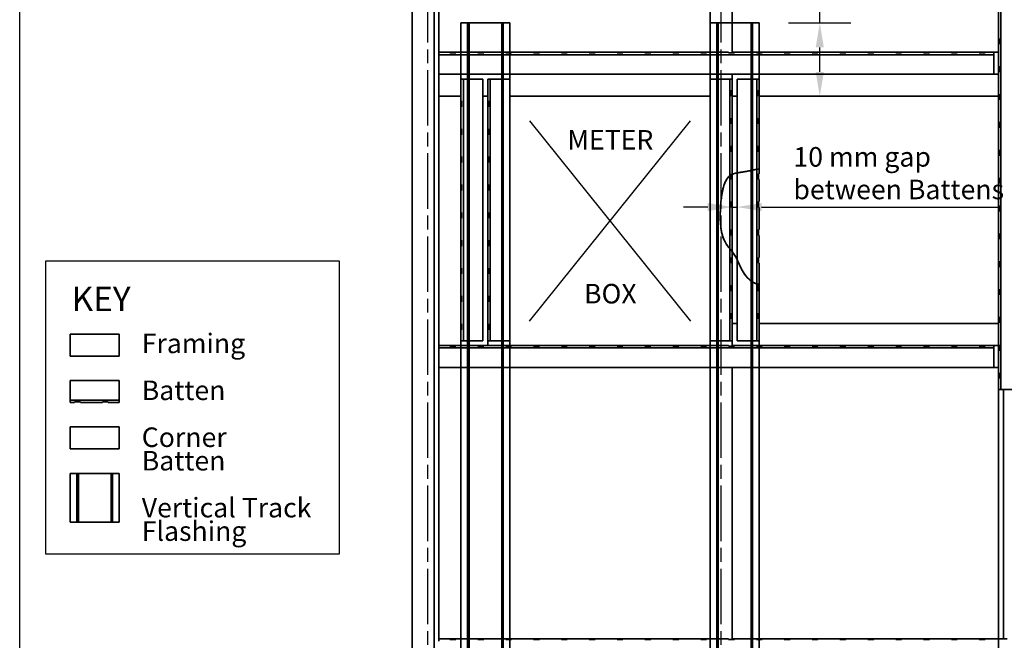
# Model space of a CAD drawing. Units: millimetres. Extents: x 140 to 5800, y 140 to 4060.
# Drawn here: x 140 to 2155, y 1622 to 2891 of the extents above; entities that cross this region are included whole.
import ezdxf

# ---------------------------------------------------------------- set-up
doc = ezdxf.new("R2010")
doc.units = ezdxf.units.MM
doc.header["$LTSCALE"] = 20
doc.linetypes.add('CHAIN', pattern=[0.3543, 0.2362, -0.0295, 0.0591, -0.0295])
for name, color, linetype, lineweight in [('Border (ISO)', 7, 'Continuous', 70), ('Centerline (ISO)', 7, 'Continuous', 25), ('Dimension (ISO)', 7, 'Continuous', 25), ('Sketch Geometry (ISO)', 8, 'Continuous', 25), ('Symbol (ISO)', 7, 'Continuous', 25), ('Visible (ISO)', 8, 'Continuous', 35)]:
    doc.layers.add(name, color=color, linetype=linetype, lineweight=lineweight)
doc.styles.add('Note Text (ISO)', font='arial.ttf')
doc.dimstyles.new('Default (ISO)', dxfattribs={"dimscale": 20, "dimtxt": 2, "dimasz": 2.5, "dimexe": 3.175, "dimexo": 3, "dimgap": 0.762, "dimtad": 1, "dimdec": 0, "dimrnd": 1e-08, "dimzin": 0, "dimdsep": 46, "dimtxsty": 'Note Text (ISO)', "dimcen": 0.09, "dimdle": 10, "dimclrd": 256, "dimclre": 256, "dimclrt": 174, "dimazin": 0, "dimtfac": 1.7526, "dimtmove": 0, "dimatfit": 3, "dimfxl": 0, "dimtolj": 1, "dimtzin": 0, "dimlwd": -1, "dimlwe": -1, "dimarcsym": 0})

# ---------------------------------------------------------------- blocks, each defined once
blk = doc.blocks.new('*D17')
at = {"layer": 'Defpoints', "color": 0}
for p in [(2188, 3299.7), (2198, 3081.2), (2198, 2975.5)]:
    blk.add_point(p, dxfattribs=at)
at = {"layer": 'Dimension (ISO)'}
for p, q in [((2198, 3021.2), (2198, 2912)), ((2138, 2975.5), (2088, 2975.5)), ((2188, 2975.5), (2198, 2975.5)), ((2248, 2975.5), (2738.9, 2975.5))]:
    blk.add_line(p, q, dxfattribs=at)
for points in [[(2138, 2983.9), (2138, 2967.2), (2188, 2975.5)], [(2248, 2983.9), (2248, 2967.2), (2198, 2975.5)]]:
    blk.add_solid(points, dxfattribs=at)
at = {"layer": 'Dimension (ISO)', "color": 174, "insert": (2518.4, 3098.3), "char_height": 40, "attachment_point": 2, "style": 'Note Text (ISO)'}
blk.add_mtext('\\A1;\\fArial|b0|i0;\\H40.0000;10 mm gap \\P\\fArial|b0|i0;\\H40.0000;between Battens', dxfattribs=at)
blk = doc.blocks.new('Borders UC Border')
at = {"layer": 'Border (ISO)', "lineweight": 25}
blk.add_line((7, 31), (7, 203), dxfattribs=at)
blk = doc.blocks.new('*D20')
at = {"layer": 'Defpoints', "color": 0}
for p in [(1653, 2884.7), (1777.1, 2734.7), (1777.1, 2734.7)]:
    blk.add_point(p, dxfattribs=at)
at = {"layer": 'Dimension (ISO)'}
for p, q in [((1777.1, 2884.7), (1777.1, 3157.4)), ((1713, 2884.7), (1840.6, 2884.7)), ((1777.1, 2784.7), (1777.1, 2834.7))]:
    blk.add_line(p, q, dxfattribs=at)
for points in [[(1768.8, 2834.7), (1785.5, 2834.7), (1777.1, 2884.7)], [(1768.8, 2784.7), (1785.5, 2784.7), (1777.1, 2734.7)]]:
    blk.add_solid(points, dxfattribs=at)
at = {"layer": 'Dimension (ISO)', "color": 1, "insert": (1721.1, 2950), "char_height": 40, "attachment_point": 1, "rotation": 90, "style": 'Note Text (ISO)'}
blk.add_mtext('\\A1;\\fArial|b0|i0;\\H40.0000;150 mm', dxfattribs=at)
blk = doc.blocks.new('*D21')
at = {"layer": 'Defpoints', "color": 0}
for p in [(1598, 2633.2), (1598, 2508.1), (1608, 2508.1)]:
    blk.add_point(p, dxfattribs=at)
at = {"layer": 'Dimension (ISO)'}
for p, q in [((1598, 2573.2), (1598, 2444.6)), ((1548, 2508.1), (1498, 2508.1)), ((1598, 2508.1), (1608, 2508.1)), ((1658, 2508.1), (2148.9, 2508.1))]:
    blk.add_line(p, q, dxfattribs=at)
for points in [[(1548, 2516.4), (1548, 2499.7), (1598, 2508.1)], [(1658, 2516.4), (1658, 2499.7), (1608, 2508.1)]]:
    blk.add_solid(points, dxfattribs=at)
at = {"layer": 'Dimension (ISO)', "color": 174, "insert": (1723.2, 2630.8), "char_height": 40, "attachment_point": 1, "style": 'Note Text (ISO)'}
blk.add_mtext('\\A1;\\fArial|b0|i0;\\H40.0000;10 mm gap\\P\\fArial|b0|i0;\\H40.0000;between Battens', dxfattribs=at)

msp = doc.modelspace()

# ---------------------------------------------------------------- linework, layer by layer
at = {"layer": 'Centerline (ISO)', "linetype": 'CHAIN', "ltscale": 23.990969}
for p, q in [((975.46, 974.71), (975.46, 3574.71)), ((1575.46, 974.71), (1575.46, 3574.71))]:
    msp.add_line(p, q, dxfattribs=at)
at = {"layer": 'Sketch Geometry (ISO)'}
for p, q in [((1183.16, 2684.71), (1512.77, 2274.71)), ((1183.16, 2274.71), (1512.77, 2684.71)), ((193.6, 2398.09), (793.6, 2398.09)), ((193.6, 1798.09), (193.6, 2398.09)), ((793.6, 2398.09), (793.6, 1798.09)), ((793.6, 1798.09), (193.6, 1798.09))]:
    msp.add_line(p, q, dxfattribs=at)
at = {"layer": 'Visible (ISO)'}
for p, q in [((942.96, 3569.71), (942.96, 979.71)), ((987.96, 3569.71), (987.96, 979.71)), ((2142.96, 979.71), (2142.96, 3434.71)), ((2142.96, 979.71), (2142.96, 3434.71)), ((997.96, 3379.71), (997.96, 2824.71)), ((1552.96, 2824.71), (1552.96, 3379.71)), ((1597.96, 3379.71), (1597.96, 2823.37)), ((2147.78, 3299.71), (2147.78, 2134.71)), ((1042.96, 2884.71), (1056.55, 2884.71)), ((1042.96, 979.71), (1042.96, 2884.71)), ((1042.96, 979.71), (1042.96, 2884.71)), ((1142.96, 2884.71), (1042.96, 2884.71)), ((1059.46, 2884.71), (1056.46, 2884.71)), ((1056.46, 979.71), (1056.46, 2884.71)), ((1056.55, 979.71), (1056.55, 2884.71)), ((1056.55, 2884.71), (1059.38, 2884.71)), ((1059.38, 979.71), (1059.38, 2884.71)), ((1059.38, 2884.71), (1126.55, 2884.71)), ((1059.46, 979.71), (1059.46, 2884.71)), ((1129.46, 2884.71), (1126.46, 2884.71)), ((1126.46, 979.71), (1126.46, 2884.71)), ((1126.55, 979.71), (1126.55, 2884.71)), ((1126.55, 2884.71), (1129.38, 2884.71)), ((1129.38, 979.71), (1129.38, 2884.71)), ((1129.38, 2884.71), (1142.96, 2884.71)), ((1129.46, 979.71), (1129.46, 2884.71)), ((1142.96, 979.71), (1142.96, 2884.71)), ((1142.96, 979.71), (1142.96, 2884.71)), ((1552.96, 2884.71), (1566.55, 2884.71)), ((1552.96, 979.71), (1552.96, 2884.71)), ((1552.96, 979.71), (1552.96, 2884.71)), ((1652.96, 2884.71), (1552.96, 2884.71)), ((1569.46, 2884.71), (1566.46, 2884.71)), ((1566.46, 979.71), (1566.46, 2884.71)), ((1566.55, 979.71), (1566.55, 2884.71)), ((1566.55, 2884.71), (1569.38, 2884.71)), ((1569.38, 979.71), (1569.38, 2884.71)), ((1569.38, 2884.71), (1636.55, 2884.71)), ((1569.46, 979.71), (1569.46, 2884.71)), ((1639.46, 2884.71), (1636.46, 2884.71)), ((1636.46, 979.71), (1636.46, 2884.71)), ((1636.55, 2582.96), (1636.55, 2884.71)), ((1636.55, 2884.71), (1639.38, 2884.71)), ((1639.38, 2884.71), (1652.96, 2884.71)), ((1639.38, 2583.56), (1639.38, 2884.71)), ((1639.46, 979.71), (1639.46, 2884.71)), ((1652.96, 2586.19), (1652.96, 2884.71)), ((1652.96, 2586.19), (1652.96, 2884.71)), ((2142.96, 2898.21), (2142.96, 2853.21)), ((2142.96, 2853.21), (2144.3, 2853.21)), ((2144.3, 2841.21), (2142.96, 2841.21)), ((2142.96, 2841.21), (2142.96, 2796.21)), ((2144.3, 2853.21), (2144.3, 2841.21)), ((997.96, 2824.71), (1552.96, 2824.71)), ((1020.46, 2824.71), (997.96, 2824.71)), ((997.96, 2819.89), (997.96, 2824.71)), ((1020.46, 2823.37), (1020.46, 2824.71)), ((1032.46, 2823.37), (1020.46, 2823.37)), ((1077.46, 2824.71), (1032.46, 2824.71)), ((1032.46, 2824.71), (1032.46, 2823.37)), ((1077.46, 2823.37), (1077.46, 2824.71)), ((1089.46, 2823.37), (1077.46, 2823.37)), ((1089.46, 2824.71), (1089.46, 2823.37)), ((1134.46, 2824.71), (1089.46, 2824.71)), ((1134.46, 2823.37), (1134.46, 2824.71)), ((1146.46, 2823.37), (1134.46, 2823.37)), ((1146.46, 2824.71), (1146.46, 2823.37)), ((1191.46, 2824.71), (1146.46, 2824.71)), ((1191.46, 2823.37), (1191.46, 2824.71)), ((1203.46, 2823.37), (1191.46, 2823.37)), ((1203.46, 2824.71), (1203.46, 2823.37)), ((1248.46, 2824.71), (1203.46, 2824.71)), ((1248.46, 2823.37), (1248.46, 2824.71)), ((1260.46, 2823.37), (1248.46, 2823.37)), ((1260.46, 2824.71), (1260.46, 2823.37)), ((1305.46, 2824.71), (1260.46, 2824.71)), ((1305.46, 2823.37), (1305.46, 2824.71)), ((1317.46, 2823.37), (1305.46, 2823.37)), ((1317.46, 2824.71), (1317.46, 2823.37)), ((1362.46, 2824.71), (1317.46, 2824.71)), ((1362.46, 2823.37), (1362.46, 2824.71)), ((1374.46, 2823.37), (1362.46, 2823.37)), ((1374.46, 2824.71), (1374.46, 2823.37)), ((1419.46, 2824.71), (1374.46, 2824.71)), ((1419.46, 2823.37), (1419.46, 2824.71)), ((1431.46, 2823.37), (1419.46, 2823.37)), ((1431.46, 2824.71), (1431.46, 2823.37)), ((1476.46, 2824.71), (1431.46, 2824.71)), ((1476.46, 2823.37), (1476.46, 2824.71)), ((1488.46, 2823.37), (1476.46, 2823.37)), ((1488.46, 2824.71), (1488.46, 2823.37)), ((1533.46, 2824.71), (1488.46, 2824.71)), ((1533.46, 2823.37), (1533.46, 2824.71)), ((1545.46, 2823.37), (1533.46, 2823.37)), ((1545.46, 2824.71), (1545.46, 2823.37)), ((1590.46, 2824.71), (1545.46, 2824.71)), ((1590.46, 2823.37), (1590.46, 2824.71)), ((1602.46, 2823.37), (1590.46, 2823.37)), ((1597.96, 2824.71), (2142.96, 2824.71)), ((1597.96, 2823.37), (1597.96, 2824.71)), ((1602.46, 2824.71), (1602.46, 2823.37)), ((1647.46, 2824.71), (1602.46, 2824.71)), ((1647.46, 2823.37), (1647.46, 2824.71)), ((1659.46, 2823.37), (1647.46, 2823.37)), ((1659.46, 2824.71), (1659.46, 2823.37)), ((1704.46, 2824.71), (1659.46, 2824.71)), ((1704.46, 2823.37), (1704.46, 2824.71)), ((1716.46, 2823.37), (1704.46, 2823.37)), ((1716.46, 2824.71), (1716.46, 2823.37)), ((1761.46, 2824.71), (1716.46, 2824.71)), ((1761.46, 2823.37), (1761.46, 2824.71)), ((1773.46, 2823.37), (1761.46, 2823.37)), ((1773.46, 2824.71), (1773.46, 2823.37)), ((1818.46, 2824.71), (1773.46, 2824.71)), ((1818.46, 2823.37), (1818.46, 2824.71)), ((1830.46, 2823.37), (1818.46, 2823.37)), ((1830.46, 2824.71), (1830.46, 2823.37)), ((1875.46, 2824.71), (1830.46, 2824.71)), ((1875.46, 2823.37), (1875.46, 2824.71)), ((1887.46, 2823.37), (1875.46, 2823.37)), ((1887.46, 2824.71), (1887.46, 2823.37)), ((1932.46, 2824.71), (1887.46, 2824.71)), ((1932.46, 2823.37), (1932.46, 2824.71)), ((1944.46, 2823.37), (1932.46, 2823.37)), ((1944.46, 2824.71), (1944.46, 2823.37)), ((1989.46, 2824.71), (1944.46, 2824.71)), ((1989.46, 2823.37), (1989.46, 2824.71)), ((2001.46, 2823.37), (1989.46, 2823.37)), ((2001.46, 2824.71), (2001.46, 2823.37)), ((2046.46, 2824.71), (2001.46, 2824.71)), ((2046.46, 2823.37), (2046.46, 2824.71)), ((2058.46, 2823.37), (2046.46, 2823.37)), ((2058.46, 2824.71), (2058.46, 2823.37)), ((2103.46, 2824.71), (2058.46, 2824.71)), ((2103.46, 2823.37), (2103.46, 2824.71)), ((2115.46, 2823.37), (2103.46, 2823.37)), ((2115.46, 2824.71), (2115.46, 2823.37)), ((2132.96, 2824.71), (2115.46, 2824.71)), ((2132.96, 2824.71), (2132.96, 2819.89)), ((2132.96, 2819.89), (997.96, 2819.89)), ((997.96, 2779.71), (997.96, 2819.89)), ((2132.96, 2819.89), (2132.96, 2779.71)), ((2142.96, 2796.21), (2144.3, 2796.21)), ((2144.3, 2784.21), (2142.96, 2784.21)), ((2142.96, 2784.21), (2142.96, 2739.21)), ((2144.3, 2796.21), (2144.3, 2784.21)), ((997.96, 2779.71), (997.96, 2224.71)), ((997.96, 2734.71), (997.96, 2779.71)), ((2132.96, 2779.71), (997.96, 2779.71)), ((1042.96, 2769.71), (1047.78, 2769.71)), ((1042.96, 2769.71), (1042.96, 2725.21)), ((1047.78, 2769.71), (1047.78, 2234.71)), ((1047.78, 2769.71), (1087.96, 2769.71)), ((1087.96, 2769.71), (1087.96, 2234.71)), ((1097.96, 2769.71), (1102.78, 2769.71)), ((1097.96, 2769.71), (1097.96, 2725.21)), ((1102.78, 2769.71), (1102.78, 2234.71)), ((1102.78, 2769.71), (1142.96, 2769.71)), ((1142.96, 2769.71), (1142.96, 2234.71)), ((1552.96, 2769.71), (1552.96, 2779.71)), ((1552.96, 2779.71), (1552.96, 2769.71)), ((1552.96, 2769.71), (1593.14, 2769.71)), ((1552.96, 2234.71), (1552.96, 2769.71)), ((1593.14, 2769.71), (1597.96, 2769.71)), ((1593.14, 2234.71), (1593.14, 2769.71)), ((1597.96, 2779.71), (1597.96, 2223.37)), ((1597.96, 2734.71), (1597.96, 2779.71)), ((1597.96, 2747.21), (1597.96, 2769.71)), ((1607.96, 2769.71), (1648.14, 2769.71)), ((1607.96, 2234.71), (1607.96, 2769.71)), ((1648.14, 2769.71), (1652.96, 2769.71)), ((1648.14, 2234.71), (1648.14, 2769.71)), ((1652.96, 2747.21), (1652.96, 2769.71)), ((2142.96, 2779.71), (2132.96, 2779.71)), ((2132.96, 2779.71), (2142.96, 2779.71)), ((1596.62, 2735.21), (1596.62, 2747.21)), ((1596.62, 2747.21), (1597.96, 2747.21)), ((1651.62, 2735.21), (1651.62, 2747.21)), ((1651.62, 2747.21), (1652.96, 2747.21)), ((1042.96, 2734.71), (997.96, 2734.71)), ((1042.96, 2725.21), (1044.3, 2725.21)), ((1044.3, 2725.21), (1044.3, 2713.21)), ((1097.96, 2734.71), (1087.96, 2734.71)), ((1097.96, 2224.71), (1097.96, 2734.71)), ((1097.96, 2725.21), (1099.3, 2725.21)), ((1099.3, 2725.21), (1099.3, 2713.21)), ((1552.96, 2734.71), (1142.96, 2734.71)), ((1597.96, 2735.21), (1596.62, 2735.21)), ((1597.96, 2690.21), (1597.96, 2735.21)), ((1607.96, 2734.71), (1597.96, 2734.71)), ((1652.96, 2735.21), (1651.62, 2735.21)), ((1652.96, 2690.21), (1652.96, 2735.21)), ((2144.3, 2734.71), (1652.96, 2734.71)), ((2142.96, 2739.21), (2144.3, 2739.21)), ((2144.3, 2727.21), (2142.96, 2727.21)), ((2142.96, 2727.21), (2142.96, 2682.21)), ((2144.3, 2739.21), (2144.3, 2727.21)), ((1044.3, 2713.21), (1042.96, 2713.21)), ((1042.96, 2713.21), (1042.96, 2668.21)), ((1099.3, 2713.21), (1097.96, 2713.21)), ((1097.96, 2713.21), (1097.96, 2668.21)), ((1596.62, 2678.21), (1596.62, 2690.21)), ((1596.62, 2690.21), (1597.96, 2690.21)), ((1651.62, 2678.21), (1651.62, 2690.21)), ((1651.62, 2690.21), (1652.96, 2690.21)), ((2142.96, 2682.21), (2144.3, 2682.21)), ((2144.3, 2682.21), (2144.3, 2670.21)), ((1042.96, 2668.21), (1044.3, 2668.21)), ((1044.3, 2668.21), (1044.3, 2656.21)), ((1097.96, 2668.21), (1099.3, 2668.21)), ((1099.3, 2668.21), (1099.3, 2656.21)), ((1597.96, 2678.21), (1596.62, 2678.21)), ((1597.96, 2633.21), (1597.96, 2678.21)), ((1652.96, 2678.21), (1651.62, 2678.21)), ((1652.96, 2633.21), (1652.96, 2678.21)), ((2144.3, 2670.21), (2142.96, 2670.21)), ((2142.96, 2670.21), (2142.96, 2625.21)), ((1044.3, 2656.21), (1042.96, 2656.21)), ((1042.96, 2656.21), (1042.96, 2611.21)), ((1099.3, 2656.21), (1097.96, 2656.21)), ((1097.96, 2656.21), (1097.96, 2611.21)), ((1596.62, 2621.21), (1596.62, 2633.21)), ((1596.62, 2633.21), (1597.96, 2633.21)), ((1597.96, 2621.21), (1596.62, 2621.21)), ((1597.96, 2576.21), (1597.96, 2621.21)), ((1651.62, 2621.21), (1651.62, 2633.21)), ((1651.62, 2633.21), (1652.96, 2633.21)), ((1652.96, 2621.21), (1651.62, 2621.21)), ((1652.96, 2576.21), (1652.96, 2621.21)), ((2142.96, 2625.21), (2144.3, 2625.21)), ((2144.3, 2625.21), (2144.3, 2613.21)), ((1042.96, 2611.21), (1044.3, 2611.21)), ((1044.3, 2599.21), (1042.96, 2599.21)), ((1042.96, 2599.21), (1042.96, 2554.21)), ((1044.3, 2611.21), (1044.3, 2599.21)), ((1097.96, 2611.21), (1099.3, 2611.21)), ((1099.3, 2599.21), (1097.96, 2599.21)), ((1097.96, 2599.21), (1097.96, 2554.21)), ((1099.3, 2611.21), (1099.3, 2599.21)), ((2144.3, 2613.21), (2142.96, 2613.21)), ((2142.96, 2613.21), (2142.96, 2568.21)), ((1636.55, 2357.01), (1636.55, 2582.96)), ((1639.38, 2355.08), (1639.38, 2583.56)), ((1596.62, 2564.21), (1596.62, 2576.21)), ((1596.62, 2576.21), (1597.96, 2576.21)), ((1597.96, 2564.21), (1596.62, 2564.21)), ((1597.96, 2519.21), (1597.96, 2564.21)), ((1651.62, 2564.21), (1651.62, 2576.21)), ((1651.62, 2576.21), (1652.96, 2576.21)), ((1652.96, 2564.21), (1651.62, 2564.21)), ((1652.96, 2519.21), (1652.96, 2564.21)), ((2142.96, 2568.21), (2144.3, 2568.21)), ((2144.3, 2568.21), (2144.3, 2556.21)), ((1042.96, 2554.21), (1044.3, 2554.21)), ((1044.3, 2542.21), (1042.96, 2542.21)), ((1042.96, 2542.21), (1042.96, 2497.21)), ((1044.3, 2554.21), (1044.3, 2542.21)), ((1097.96, 2554.21), (1099.3, 2554.21)), ((1099.3, 2542.21), (1097.96, 2542.21)), ((1097.96, 2542.21), (1097.96, 2497.21)), ((1099.3, 2554.21), (1099.3, 2542.21)), ((2144.3, 2556.21), (2142.96, 2556.21)), ((2142.96, 2556.21), (2142.96, 2511.21)), ((1596.62, 2507.21), (1596.62, 2519.21)), ((1596.62, 2519.21), (1597.96, 2519.21)), ((1651.62, 2507.21), (1651.62, 2519.21)), ((1651.62, 2519.21), (1652.96, 2519.21)), ((1597.96, 2507.21), (1596.62, 2507.21)), ((1597.96, 2462.21), (1597.96, 2507.21)), ((1652.96, 2507.21), (1651.62, 2507.21)), ((1652.96, 2462.21), (1652.96, 2507.21)), ((2142.96, 2511.21), (2144.3, 2511.21)), ((2144.3, 2499.21), (2142.96, 2499.21)), ((2142.96, 2499.21), (2142.96, 2454.21)), ((2144.3, 2511.21), (2144.3, 2499.21)), ((1042.96, 2497.21), (1044.3, 2497.21)), ((1044.3, 2485.21), (1042.96, 2485.21)), ((1042.96, 2485.21), (1042.96, 2440.21)), ((1044.3, 2497.21), (1044.3, 2485.21)), ((1097.96, 2497.21), (1099.3, 2497.21)), ((1099.3, 2485.21), (1097.96, 2485.21)), ((1097.96, 2485.21), (1097.96, 2440.21)), ((1099.3, 2497.21), (1099.3, 2485.21)), ((1596.62, 2450.21), (1596.62, 2462.21)), ((1596.62, 2462.21), (1597.96, 2462.21)), ((1651.62, 2450.21), (1651.62, 2462.21)), ((1651.62, 2462.21), (1652.96, 2462.21)), ((1042.96, 2440.21), (1044.3, 2440.21)), ((1044.3, 2440.21), (1044.3, 2428.21)), ((1097.96, 2440.21), (1099.3, 2440.21)), ((1099.3, 2440.21), (1099.3, 2428.21)), ((1597.96, 2450.21), (1596.62, 2450.21)), ((1597.96, 2405.21), (1597.96, 2450.21)), ((1652.96, 2450.21), (1651.62, 2450.21)), ((1652.96, 2405.21), (1652.96, 2450.21)), ((2142.96, 2454.21), (2144.3, 2454.21)), ((2144.3, 2442.21), (2142.96, 2442.21)), ((2142.96, 2442.21), (2142.96, 2397.21)), ((2144.3, 2454.21), (2144.3, 2442.21)), ((1044.3, 2428.21), (1042.96, 2428.21)), ((1042.96, 2428.21), (1042.96, 2383.21)), ((1099.3, 2428.21), (1097.96, 2428.21)), ((1097.96, 2428.21), (1097.96, 2383.21)), ((1596.62, 2393.21), (1596.62, 2405.21)), ((1596.62, 2405.21), (1597.96, 2405.21)), ((1651.62, 2393.21), (1651.62, 2405.21)), ((1651.62, 2405.21), (1652.96, 2405.21)), ((1042.96, 2383.21), (1044.3, 2383.21)), ((1044.3, 2383.21), (1044.3, 2371.21)), ((1097.96, 2383.21), (1099.3, 2383.21)), ((1099.3, 2383.21), (1099.3, 2371.21)), ((1597.96, 2393.21), (1596.62, 2393.21)), ((1597.96, 2348.21), (1597.96, 2393.21)), ((1652.96, 2393.21), (1651.62, 2393.21)), ((1652.96, 2348.21), (1652.96, 2393.21)), ((2142.96, 2397.21), (2144.3, 2397.21)), ((2144.3, 2385.21), (2142.96, 2385.21)), ((2142.96, 2385.21), (2142.96, 2340.21)), ((2144.3, 2397.21), (2144.3, 2385.21)), ((1044.3, 2371.21), (1042.96, 2371.21)), ((1042.96, 2371.21), (1042.96, 2326.21)), ((1099.3, 2371.21), (1097.96, 2371.21)), ((1097.96, 2371.21), (1097.96, 2326.21)), ((1596.62, 2336.21), (1596.62, 2348.21)), ((1596.62, 2348.21), (1597.96, 2348.21)), ((1636.55, 979.71), (1636.55, 2357.01)), ((1639.38, 979.71), (1639.38, 2355.08)), ((1651.62, 2336.21), (1651.62, 2348.21)), ((1651.62, 2348.21), (1652.96, 2348.21)), ((1652.96, 979.71), (1652.96, 2349.48)), ((1652.96, 979.71), (1652.96, 2349.48)), ((2142.96, 2340.21), (2144.3, 2340.21)), ((2144.3, 2340.21), (2144.3, 2328.21)), ((1042.96, 2326.21), (1044.3, 2326.21)), ((1044.3, 2326.21), (1044.3, 2314.21)), ((1097.96, 2326.21), (1099.3, 2326.21)), ((1099.3, 2326.21), (1099.3, 2314.21)), ((1597.96, 2336.21), (1596.62, 2336.21)), ((1597.96, 2291.21), (1597.96, 2336.21)), ((1652.96, 2336.21), (1651.62, 2336.21)), ((1652.96, 2291.21), (1652.96, 2336.21)), ((2144.3, 2328.21), (2142.96, 2328.21)), ((2142.96, 2328.21), (2142.96, 2283.21)), ((1044.3, 2314.21), (1042.96, 2314.21)), ((1042.96, 2314.21), (1042.96, 2269.21)), ((1099.3, 2314.21), (1097.96, 2314.21)), ((1097.96, 2314.21), (1097.96, 2269.21)), ((1596.62, 2279.21), (1596.62, 2291.21)), ((1596.62, 2291.21), (1597.96, 2291.21)), ((1597.96, 2279.21), (1596.62, 2279.21)), ((1597.96, 2234.71), (1597.96, 2279.21)), ((1651.62, 2279.21), (1651.62, 2291.21)), ((1651.62, 2291.21), (1652.96, 2291.21)), ((1652.96, 2279.21), (1651.62, 2279.21)), ((1652.96, 2234.71), (1652.96, 2279.21)), ((2142.96, 2283.21), (2144.3, 2283.21)), ((2144.3, 2283.21), (2144.3, 2271.21)), ((1042.96, 2269.21), (1044.3, 2269.21)), ((1042.96, 2257.21), (1042.96, 2234.71)), ((1044.3, 2257.21), (1042.96, 2257.21)), ((1044.3, 2269.21), (1044.3, 2257.21)), ((1097.96, 2269.21), (1099.3, 2269.21)), ((1097.96, 2257.21), (1097.96, 2234.71)), ((1099.3, 2257.21), (1097.96, 2257.21)), ((1099.3, 2269.21), (1099.3, 2257.21)), ((1597.96, 2224.71), (1597.96, 2269.71)), ((1597.96, 2269.71), (1607.96, 2269.71)), ((1652.96, 2269.71), (2142.96, 2269.71)), ((2144.3, 2271.21), (2142.96, 2271.21)), ((2142.96, 2271.21), (2142.96, 2226.21)), ((243.6, 2248.09), (343.6, 2248.09)), ((243.6, 2203.09), (243.6, 2248.09)), ((343.6, 2248.09), (343.6, 2203.09)), ((997.96, 2224.71), (1552.96, 2224.71)), ((1020.46, 2224.71), (997.96, 2224.71)), ((997.96, 2219.89), (997.96, 2224.71)), ((2132.96, 2219.89), (997.96, 2219.89)), ((997.96, 2179.71), (997.96, 2219.89)), ((1020.46, 2223.37), (1020.46, 2224.71)), ((1032.46, 2223.37), (1020.46, 2223.37)), ((1077.46, 2224.71), (1032.46, 2224.71)), ((1032.46, 2224.71), (1032.46, 2223.37)), ((1047.78, 2234.71), (1042.96, 2234.71)), ((1087.96, 2234.71), (1047.78, 2234.71)), ((1077.46, 2223.37), (1077.46, 2224.71)), ((1089.46, 2223.37), (1077.46, 2223.37)), ((1089.46, 2224.71), (1089.46, 2223.37)), ((1134.46, 2224.71), (1089.46, 2224.71)), ((1102.78, 2234.71), (1097.96, 2234.71)), ((1142.96, 2224.71), (1097.96, 2224.71)), ((1142.96, 2234.71), (1102.78, 2234.71)), ((1134.46, 2223.37), (1134.46, 2224.71)), ((1146.46, 2223.37), (1134.46, 2223.37)), ((1142.96, 2234.71), (1142.96, 2224.71)), ((1146.46, 2224.71), (1146.46, 2223.37)), ((1191.46, 2224.71), (1146.46, 2224.71)), ((1191.46, 2223.37), (1191.46, 2224.71)), ((1203.46, 2223.37), (1191.46, 2223.37)), ((1203.46, 2224.71), (1203.46, 2223.37)), ((1248.46, 2224.71), (1203.46, 2224.71)), ((1248.46, 2223.37), (1248.46, 2224.71)), ((1260.46, 2223.37), (1248.46, 2223.37)), ((1260.46, 2224.71), (1260.46, 2223.37)), ((1305.46, 2224.71), (1260.46, 2224.71)), ((1305.46, 2223.37), (1305.46, 2224.71)), ((1317.46, 2223.37), (1305.46, 2223.37)), ((1317.46, 2224.71), (1317.46, 2223.37)), ((1362.46, 2224.71), (1317.46, 2224.71)), ((1362.46, 2223.37), (1362.46, 2224.71)), ((1374.46, 2223.37), (1362.46, 2223.37)), ((1374.46, 2224.71), (1374.46, 2223.37)), ((1419.46, 2224.71), (1374.46, 2224.71)), ((1419.46, 2223.37), (1419.46, 2224.71)), ((1431.46, 2223.37), (1419.46, 2223.37)), ((1431.46, 2224.71), (1431.46, 2223.37)), ((1476.46, 2224.71), (1431.46, 2224.71)), ((1476.46, 2223.37), (1476.46, 2224.71)), ((1488.46, 2223.37), (1476.46, 2223.37)), ((1488.46, 2224.71), (1488.46, 2223.37)), ((1533.46, 2224.71), (1488.46, 2224.71)), ((1533.46, 2223.37), (1533.46, 2224.71)), ((1545.46, 2223.37), (1533.46, 2223.37)), ((1545.46, 2224.71), (1545.46, 2223.37)), ((1590.46, 2224.71), (1545.46, 2224.71)), ((1552.96, 2224.71), (1552.96, 2234.71)), ((1593.14, 2234.71), (1552.96, 2234.71)), ((1590.46, 2223.37), (1590.46, 2224.71)), ((1602.46, 2223.37), (1590.46, 2223.37)), ((1597.96, 2234.71), (1593.14, 2234.71)), ((1597.96, 2224.71), (2144.3, 2224.71)), ((1597.96, 2223.37), (1597.96, 2224.71)), ((2144.3, 2224.71), (1597.96, 2224.71)), ((1602.46, 2224.71), (1602.46, 2223.37)), ((1647.46, 2224.71), (1602.46, 2224.71)), ((1648.14, 2234.71), (1607.96, 2234.71)), ((1647.46, 2223.37), (1647.46, 2224.71)), ((1659.46, 2223.37), (1647.46, 2223.37)), ((1652.96, 2234.71), (1648.14, 2234.71)), ((1659.46, 2224.71), (1659.46, 2223.37)), ((1704.46, 2224.71), (1659.46, 2224.71)), ((1704.46, 2223.37), (1704.46, 2224.71)), ((1716.46, 2223.37), (1704.46, 2223.37)), ((1716.46, 2224.71), (1716.46, 2223.37)), ((1761.46, 2224.71), (1716.46, 2224.71)), ((1761.46, 2223.37), (1761.46, 2224.71)), ((1773.46, 2223.37), (1761.46, 2223.37)), ((1773.46, 2224.71), (1773.46, 2223.37)), ((1818.46, 2224.71), (1773.46, 2224.71)), ((1818.46, 2223.37), (1818.46, 2224.71)), ((1830.46, 2223.37), (1818.46, 2223.37)), ((1830.46, 2224.71), (1830.46, 2223.37)), ((1875.46, 2224.71), (1830.46, 2224.71)), ((1875.46, 2223.37), (1875.46, 2224.71)), ((1887.46, 2223.37), (1875.46, 2223.37)), ((1887.46, 2224.71), (1887.46, 2223.37)), ((1932.46, 2224.71), (1887.46, 2224.71)), ((1932.46, 2223.37), (1932.46, 2224.71)), ((1944.46, 2223.37), (1932.46, 2223.37)), ((1944.46, 2224.71), (1944.46, 2223.37)), ((1989.46, 2224.71), (1944.46, 2224.71)), ((1989.46, 2223.37), (1989.46, 2224.71)), ((2001.46, 2223.37), (1989.46, 2223.37)), ((2001.46, 2224.71), (2001.46, 2223.37)), ((2046.46, 2224.71), (2001.46, 2224.71)), ((2046.46, 2223.37), (2046.46, 2224.71)), ((2058.46, 2223.37), (2046.46, 2223.37)), ((2058.46, 2224.71), (2058.46, 2223.37)), ((2103.46, 2224.71), (2058.46, 2224.71)), ((2103.46, 2223.37), (2103.46, 2224.71)), ((2115.46, 2223.37), (2103.46, 2223.37)), ((2115.46, 2224.71), (2115.46, 2223.37)), ((2132.96, 2224.71), (2115.46, 2224.71)), ((2132.96, 2224.71), (2132.96, 2219.89)), ((2132.96, 2219.89), (2132.96, 2179.71)), ((2142.96, 2226.21), (2144.3, 2226.21)), ((2144.3, 2226.21), (2144.3, 2214.21)), ((343.6, 2203.09), (243.6, 2203.09)), ((2144.3, 2214.21), (2142.96, 2214.21)), ((2142.96, 2214.21), (2142.96, 2169.21)), ((997.96, 2179.71), (997.96, 1624.71)), ((2132.96, 2179.71), (997.96, 2179.71)), ((1552.96, 1624.71), (1552.96, 2179.71)), ((1597.96, 2179.71), (1597.96, 1623.37)), ((2142.96, 2179.71), (2132.96, 2179.71)), ((2142.96, 2169.21), (2144.3, 2169.21)), ((2142.96, 2157.21), (2142.96, 2134.71)), ((2144.3, 2157.21), (2142.96, 2157.21)), ((2144.3, 2169.21), (2144.3, 2157.21)), ((243.6, 2112.92), (243.6, 2153.09)), ((243.6, 2153.09), (343.6, 2153.09)), ((343.6, 2153.09), (343.6, 2112.92)), ((2147.78, 2134.71), (2142.96, 2134.71)), ((2187.96, 2134.71), (2147.78, 2134.71)), ((2152.96, 1624.71), (2152.96, 2134.71)), ((243.6, 2112.92), (343.6, 2112.92)), ((243.6, 2108.09), (243.6, 2112.92)), ((243.6, 2108.09), (252.1, 2108.09)), ((252.1, 2109.43), (264.1, 2109.43)), ((252.1, 2108.09), (252.1, 2109.43)), ((264.1, 2109.43), (264.1, 2108.09)), ((264.1, 2108.09), (309.1, 2108.09)), ((309.1, 2108.09), (309.1, 2109.43)), ((309.1, 2109.43), (321.1, 2109.43)), ((321.1, 2109.43), (321.1, 2108.09)), ((321.1, 2108.09), (343.6, 2108.09)), ((343.6, 2112.92), (343.6, 2108.09)), ((343.6, 2058.09), (243.6, 2058.09)), ((243.6, 2013.09), (243.6, 2058.09)), ((343.6, 2058.09), (343.6, 2013.09)), ((343.6, 2013.09), (243.6, 2013.09)), ((257.1, 1963.09), (243.6, 1963.09)), ((243.6, 1963.09), (243.6, 1863.09)), ((257.1, 1963.09), (260.1, 1963.09)), ((257.1, 1963.09), (257.1, 1863.09)), ((327.1, 1963.09), (260.1, 1963.09)), ((260.1, 1963.09), (260.1, 1863.09)), ((327.1, 1963.09), (330.1, 1963.09)), ((327.1, 1963.09), (327.1, 1863.09)), ((343.6, 1963.09), (330.1, 1963.09)), ((330.1, 1963.09), (330.1, 1863.09)), ((343.6, 1963.09), (343.6, 1863.09)), ((257.1, 1863.09), (243.6, 1863.09)), ((257.1, 1863.09), (260.1, 1863.09)), ((327.1, 1863.09), (260.1, 1863.09)), ((327.1, 1863.09), (330.1, 1863.09)), ((343.6, 1863.09), (330.1, 1863.09)), ((997.96, 1624.71), (1552.96, 1624.71)), ((1020.46, 1624.71), (997.96, 1624.71)), ((997.96, 1619.89), (997.96, 1624.71)), ((1020.46, 1623.37), (1020.46, 1624.71)), ((1032.46, 1623.37), (1020.46, 1623.37)), ((1077.46, 1624.71), (1032.46, 1624.71)), ((1032.46, 1624.71), (1032.46, 1623.37)), ((1077.46, 1623.37), (1077.46, 1624.71)), ((1089.46, 1623.37), (1077.46, 1623.37)), ((1089.46, 1624.71), (1089.46, 1623.37)), ((1134.46, 1624.71), (1089.46, 1624.71)), ((1134.46, 1623.37), (1134.46, 1624.71)), ((1146.46, 1623.37), (1134.46, 1623.37)), ((1146.46, 1624.71), (1146.46, 1623.37)), ((1191.46, 1624.71), (1146.46, 1624.71)), ((1191.46, 1623.37), (1191.46, 1624.71)), ((1203.46, 1623.37), (1191.46, 1623.37)), ((1203.46, 1624.71), (1203.46, 1623.37)), ((1248.46, 1624.71), (1203.46, 1624.71)), ((1248.46, 1623.37), (1248.46, 1624.71)), ((1260.46, 1623.37), (1248.46, 1623.37)), ((1260.46, 1624.71), (1260.46, 1623.37)), ((1305.46, 1624.71), (1260.46, 1624.71)), ((1305.46, 1623.37), (1305.46, 1624.71)), ((1317.46, 1623.37), (1305.46, 1623.37)), ((1317.46, 1624.71), (1317.46, 1623.37)), ((1362.46, 1624.71), (1317.46, 1624.71)), ((1362.46, 1623.37), (1362.46, 1624.71)), ((1374.46, 1623.37), (1362.46, 1623.37)), ((1374.46, 1624.71), (1374.46, 1623.37)), ((1419.46, 1624.71), (1374.46, 1624.71)), ((1419.46, 1623.37), (1419.46, 1624.71)), ((1431.46, 1623.37), (1419.46, 1623.37)), ((1431.46, 1624.71), (1431.46, 1623.37)), ((1476.46, 1624.71), (1431.46, 1624.71)), ((1476.46, 1623.37), (1476.46, 1624.71)), ((1488.46, 1623.37), (1476.46, 1623.37)), ((1488.46, 1624.71), (1488.46, 1623.37)), ((1533.46, 1624.71), (1488.46, 1624.71)), ((1533.46, 1623.37), (1533.46, 1624.71)), ((1545.46, 1623.37), (1533.46, 1623.37)), ((1545.46, 1624.71), (1545.46, 1623.37)), ((1590.46, 1624.71), (1545.46, 1624.71)), ((1590.46, 1623.37), (1590.46, 1624.71)), ((1602.46, 1623.37), (1590.46, 1623.37)), ((1597.96, 1624.71), (2152.96, 1624.71)), ((1597.96, 1623.37), (1597.96, 1624.71)), ((1602.46, 1624.71), (1602.46, 1623.37)), ((1647.46, 1624.71), (1602.46, 1624.71)), ((1647.46, 1623.37), (1647.46, 1624.71)), ((1659.46, 1623.37), (1647.46, 1623.37)), ((1659.46, 1624.71), (1659.46, 1623.37)), ((1704.46, 1624.71), (1659.46, 1624.71)), ((1704.46, 1623.37), (1704.46, 1624.71)), ((1716.46, 1623.37), (1704.46, 1623.37)), ((1716.46, 1624.71), (1716.46, 1623.37)), ((1761.46, 1624.71), (1716.46, 1624.71)), ((1761.46, 1623.37), (1761.46, 1624.71)), ((1773.46, 1623.37), (1761.46, 1623.37)), ((1773.46, 1624.71), (1773.46, 1623.37)), ((1818.46, 1624.71), (1773.46, 1624.71)), ((1818.46, 1623.37), (1818.46, 1624.71)), ((1830.46, 1623.37), (1818.46, 1623.37)), ((1830.46, 1624.71), (1830.46, 1623.37)), ((1875.46, 1624.71), (1830.46, 1624.71)), ((1875.46, 1623.37), (1875.46, 1624.71)), ((1887.46, 1623.37), (1875.46, 1623.37)), ((1887.46, 1624.71), (1887.46, 1623.37)), ((1932.46, 1624.71), (1887.46, 1624.71)), ((1932.46, 1623.37), (1932.46, 1624.71)), ((1944.46, 1623.37), (1932.46, 1623.37)), ((1944.46, 1624.71), (1944.46, 1623.37)), ((1989.46, 1624.71), (1944.46, 1624.71)), ((1989.46, 1623.37), (1989.46, 1624.71)), ((2001.46, 1623.37), (1989.46, 1623.37)), ((2001.46, 1624.71), (2001.46, 1623.37)), ((2046.46, 1624.71), (2001.46, 1624.71)), ((2046.46, 1623.37), (2046.46, 1624.71)), ((2058.46, 1623.37), (2046.46, 1623.37)), ((2058.46, 1624.71), (2058.46, 1623.37)), ((2103.46, 1624.71), (2058.46, 1624.71)), ((2103.46, 1623.37), (2103.46, 1624.71)), ((2115.46, 1623.37), (2103.46, 1623.37)), ((2115.46, 1624.71), (2115.46, 1623.37)), ((2160.46, 1624.71), (2115.46, 1624.71))]:
    msp.add_line(p, q, dxfattribs=at)
for points, degree, knots in [([(1652.96, 2586.19), (1646.92, 2585.27), (1640.58, 2583.78), (1626.9, 2580.97), (1622.59, 2580.26), (1608.16, 2578.11), (1601.56, 2577.2), (1593.29, 2572.54), (1590.8, 2570.47), (1586.35, 2564.74), (1584.25, 2561), (1579.07, 2547.12), (1576.88, 2535.95), (1573.44, 2507.18), (1572, 2479.82), (1578.24, 2446.57), (1582.02, 2438.49), (1591.55, 2424.07), (1597.35, 2418.47), (1606.06, 2404.88), (1608.32, 2400.16), (1614.8, 2385.87), (1618.93, 2376.11), (1630.36, 2361.78), (1634.65, 2358.25), (1640.45, 2354.33), (1642.91, 2352.96), (1647.9, 2350.82), (1650.4, 2350.01), (1652.96, 2349.48)], 3, [0.0504753, 0.0504753, 0.0504753, 0.0504753, 1.8792706, 1.8792706, 3.6238972, 3.6238972, 6.0081887, 6.0081887, 7.1750988, 7.1750988, 8.2934855, 8.2934855, 10.1645428, 10.1645428, 12.7922038, 12.7922038, 14.3595077, 14.3595077, 16.1687829, 16.1687829, 17.2413446, 17.2413446, 18.933819, 18.933819, 20.0190553, 20.0190553, 20.7466392, 20.7466392, 21.4267536, 21.4267536, 21.4267536, 21.4267536]), ([(1636.55, 2357.01), (1633.88, 2358.97), (1624.52, 2367.14), (1611.08, 2387.99), (1607.12, 2419.36), (1573.69, 2426.92), (1569.73, 2492.47), (1578.7, 2580.08), (1600.53, 2576.82), (1620.82, 2579.71), (1633.41, 2582.3), (1636.55, 2582.96)], 5, [-0.91027824, -0.91027824, -0.91027824, -0.91027824, -0.91027824, -0.91027824, -0.88073476, -0.79994954, -0.69468498, -0.59504342, -0.49666401, -0.39341246, -0.35962288, -0.35962288, -0.35962288, -0.35962288, -0.35962288, -0.35962288])]:
    msp.add_open_spline(points, degree=degree, knots=knots, dxfattribs=at)
for points, degree in [([(1639.38, 2583.56), (1638.81, 2583.44), (1638.24, 2583.32), (1637.68, 2583.2), (1637.11, 2583.08), (1636.55, 2582.96)], 5), ([(1639.38, 2583.56), (1642.07, 2584.14), (1644.79, 2584.72), (1647.52, 2585.27), (1650.24, 2585.78), (1652.96, 2586.19)], 5), ([(1652.96, 2586.19), (1652.96, 2586.19), (1652.96, 2586.19), (1652.96, 2586.19)], 3), ([(1636.55, 2357.01), (1637.1, 2356.61), (1637.66, 2356.21), (1638.22, 2355.82), (1638.8, 2355.45), (1639.38, 2355.08)], 5), ([(1652.96, 2349.48), (1650.08, 2350.08), (1647.26, 2350.96), (1644.52, 2352.11), (1641.89, 2353.5), (1639.38, 2355.08)], 5), ([(1652.96, 2349.48), (1652.96, 2349.48), (1652.96, 2349.48), (1652.96, 2349.48)], 3)]:
    msp.add_open_spline(points, degree=degree, dxfattribs=at)

# ---------------------------------------------------------------- block references
at = {"xscale": 20, "yscale": 20, "zscale": 20}
msp.add_blockref('Borders UC Border', (0, 0), dxfattribs=at)

# ---------------------------------------------------------------- texts
at = {"layer": 'Symbol (ISO)', "color": 174, "char_height": 40, "style": 'Note Text (ISO)'}
for s, insert, width, attachment_point, line_spacing_factor in [('{\\fArial|b0|i0;METER\\P\\fArial|b0|i0;\\P\\fArial|b0|i0;\\P\\fArial|b0|i0;\\P\\fArial|b0|i0;\\P\\fArial|b0|i0;BOX}', (1348.56, 2665.67), 195.6402, 2, 0.944221), ('{\\fArial|b0|i0;Framing\\P\\fArial|b0|i0;\\P\\fArial|b0|i0;Batten\\P\\fArial|b0|i0;\\P\\fArial|b0|i0;Corner Batten\\P\\fArial|b0|i0;\\P\\fArial|b0|i0;Vertical Track\\P\\fArial|b0|i0;Flashing}', (389.74, 2249.17), 347.8049, 1, 0.72)]:
    msp.add_mtext(s, dxfattribs=dict(at, insert=insert, width=width, attachment_point=attachment_point, line_spacing_factor=line_spacing_factor))
at = {"layer": 'Symbol (ISO)', "color": 174, "insert": (246.33, 2345.09), "char_height": 50, "width": 143.9024, "attachment_point": 1, "style": 'Note Text (ISO)'}
msp.add_mtext('{\\fArial|b1|i0;\\H50.0000;KEY}', dxfattribs=at)

# ---------------------------------------------------------------- dimensions: what is measured, and where the dimension line sits
at = {"layer": 'Dimension (ISO)'}
for base, p1, p2, angle, text, override, picture, middle in [((2197.96, 2975.54), (2187.96, 3299.71), (2197.96, 3081.21), 180, '\\fArial|b0|i0;\\H40.0000;<> mm gap \\P\\fArial|b0|i0;\\H40.0000;between Battens', {"dimgap": 0.762, "dimdec": 0, "dimse1": 1, "dimtol": 0, "dimlim": 0, "dimtp": 0, "dimtm": 0, "dimtdec": 2, "dimtofl": 1, "dimatfit": 1, "dimtvp": -0.25}, '*D17', (2518.44, 2975.54)), ((1777.14, 2734.71), (1652.96, 2884.71), (1777.14, 2734.71), 270, '\\fArial|b0|i0;\\H40.0000;<> mm', {"dimgap": 0.762, "dimdec": 0, "dimse2": 1, "dimclrt": 1, "dimtol": 0, "dimlim": 0, "dimtp": 0, "dimtm": 0, "dimtdec": 2, "dimtofl": 0, "dimatfit": 2}, '*D20', (1777.14, 3046.04))]:
    dim = msp.add_linear_dim(base=base, p1=p1, p2=p2, angle=angle, text=text, dimstyle='Default (ISO)', override=override, dxfattribs=at)
    dim.commit()
    dim.dimension.update_dxf_attribs({"geometry": picture, "text_midpoint": middle, "dimtype": 160})
dim = msp.add_linear_dim(base=(1597.96, 2508.05), p1=(1607.96, 2508.05), p2=(1597.96, 2633.21), text='\\fArial|b0|i0;\\H40.0000;<> mm gap\\P\\fArial|b0|i0;\\H40.0000;between Battens', dimstyle='Default (ISO)', override={"dimgap": 0.762, "dimdec": 0, "dimse1": 1, "dimtol": 0, "dimlim": 0, "dimtp": 0, "dimtm": 0, "dimtdec": 2, "dimtofl": 1, "dimatfit": 1, "dimtvp": -0.25}, dxfattribs=at)
dim.commit()
dim.dimension.update_dxf_attribs({"geometry": '*D21', "text_midpoint": (1928.44, 2508.05), "dimtype": 160})

doc.saveas('drawing.dxf')
